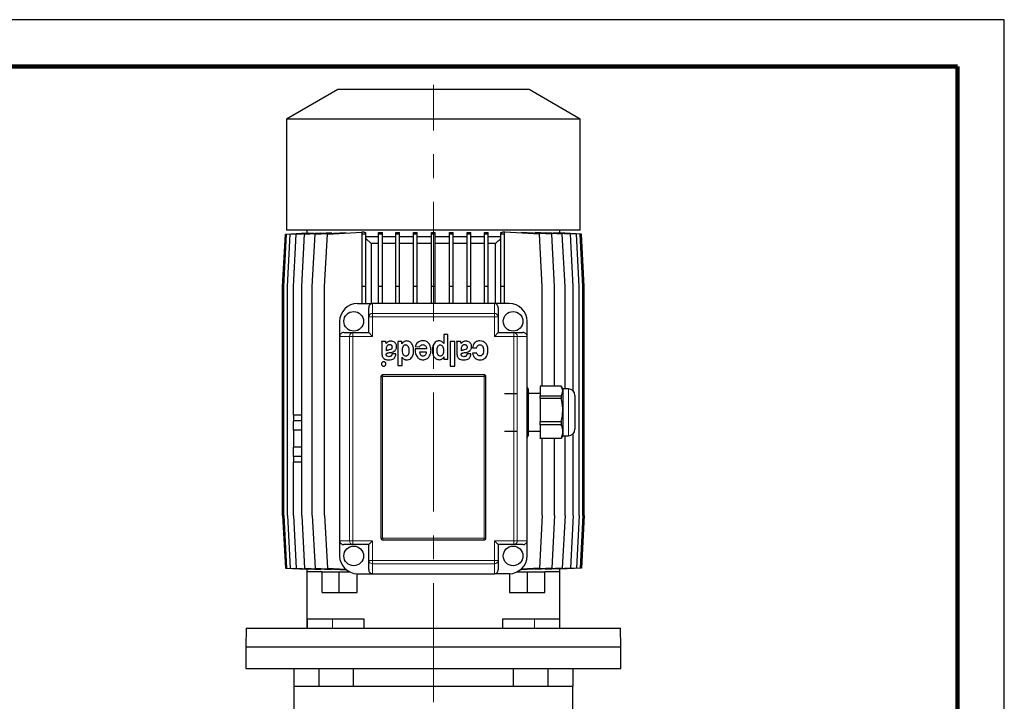
# Model space of a CAD drawing. Units: millimetres. Extents: x -4 to 213, y 0 to 297.
# Drawn here: x 105 to 210, y 224 to 297 of the extents above; entities that cross this region are included whole.
import ezdxf

# ---------------------------------------------------------------- set-up
doc = ezdxf.new("R2010")
doc.units = ezdxf.units.MM
doc.linetypes.add('CENTERX2', pattern=[20.32, 12.7, -2.54, 2.54, -2.54])
doc.linetypes.add('HIDDEN', pattern=[1.905, 1.27, -0.635])
doc.layers.add('TRATTEGGIO', color=7, linetype='HIDDEN')

msp = doc.modelspace()

# ---------------------------------------------------------------- linework, layer by layer
at = {"color": 7, "linetype": 'Continuous', "lineweight": 25}
for p, q in [((210, 297), (0, 297)), ((210, 0), (210, 297)), ((210, 292.75), (210, 296.25)), ((138.91779208, 289.55028197), (133.45779208, 286.3979495)), ((159.31779208, 289.55028197), (138.91779208, 289.55028197)), ((164.77779208, 286.3979495), (159.31779208, 289.55028197)), ((133.45779208, 286.3979495), (133.45779208, 274.55028197)), ((164.77779208, 286.3979495), (133.45779208, 286.3979495)), ((164.77779208, 274.55028197), (164.77779208, 286.3979495)), ((133.03845747, 268.55028197), (133.33845747, 274.15028197)), ((133.16920149, 268.55028197), (133.46920149, 274.15028197)), ((133.33845747, 274.15028197), (135.61926056, 274.27443192)), ((164.77779208, 274.55028197), (133.45779208, 274.55028197)), ((133.46920149, 274.15028197), (135.80465019, 274.27740642)), ((133.55878866, 268.55028197), (133.85878866, 274.15028197)), ((133.85878866, 274.15028197), (136.30233884, 274.28329066)), ((134.20086443, 268.55028197), (134.50086443, 274.15028197)), ((134.50086443, 274.15028197), (137.11757875, 274.29271643)), ((135.0849559, 268.55028197), (135.3849559, 274.15028197)), ((135.3849559, 274.15028197), (138.26307362, 274.30694529)), ((135.61779208, 274.55028197), (135.61779208, 274.27435199)), ((135.61926056, 274.26731519), (135.61926056, 274.27443192)), ((135.80465019, 274.2562002), (135.80465019, 274.27740642)), ((136.19664269, 268.55028197), (136.49664269, 274.15028197)), ((136.30233884, 274.24834084), (136.30233884, 274.28329066)), ((136.49664269, 274.15028197), (139.77108084, 274.32851802)), ((137.11757875, 274.24459307), (137.11757875, 274.29271643)), ((137.51779208, 268.55028197), (137.81779208, 274.15028197)), ((137.81779208, 274.15028197), (141.49206351, 274.35028197)), ((138.26307362, 274.24643333), (138.26307362, 274.30694529)), ((139.77108084, 274.25660448), (139.77108084, 274.32851802)), ((141.73131796, 274.35028197), (141.49206351, 274.35028197)), ((141.73131796, 274.33752785), (141.51779208, 274.33752785)), ((141.51779208, 274.15028197), (141.51779208, 274.33752785)), ((141.91779208, 274.15028197), (141.51779208, 274.15028197)), ((141.51779208, 268.55028197), (141.51779208, 274.15028197)), ((141.73131796, 274.35028197), (141.73131796, 274.33752785)), ((141.91779208, 274.15028197), (141.91779208, 274.32818742)), ((141.91779208, 268.55028197), (141.91779208, 274.15028197)), ((143.27227669, 274.15028197), (143.27227669, 274.33098917)), ((143.67227669, 274.15028197), (143.27227669, 274.15028197)), ((143.27227669, 268.55028197), (143.27227669, 274.15028197)), ((143.67227669, 274.15028197), (143.67227669, 274.31661965)), ((143.67227669, 268.55028197), (143.67227669, 274.15028197)), ((145.1082341, 274.15028197), (145.1082341, 274.31904701)), ((145.5082341, 274.15028197), (145.1082341, 274.15028197)), ((145.1082341, 268.55028197), (145.1082341, 274.15028197)), ((145.5082341, 274.15028197), (145.5082341, 274.30986628)), ((145.5082341, 268.55028197), (145.5082341, 274.15028197)), ((146.99916886, 274.15028197), (146.99916886, 274.31146319)), ((147.39916886, 274.15028197), (146.99916886, 274.15028197)), ((146.99916886, 268.55028197), (146.99916886, 274.15028197)), ((147.39916886, 274.15028197), (147.39916886, 274.30698196)), ((147.39916886, 268.55028197), (147.39916886, 274.15028197)), ((148.91779208, 274.15028197), (148.91779208, 274.3075352)), ((149.31779208, 274.15028197), (148.91779208, 274.15028197)), ((148.91779208, 268.55028197), (148.91779208, 274.15028197)), ((149.31779208, 274.15028197), (149.31779208, 274.3075352)), ((149.31779208, 268.55028197), (149.31779208, 274.15028197)), ((150.8364153, 274.15028197), (150.8364153, 274.30698196)), ((151.2364153, 274.15028197), (150.8364153, 274.15028197)), ((150.8364153, 268.55028197), (150.8364153, 274.15028197)), ((151.2364153, 274.15028197), (151.2364153, 274.31146319)), ((151.2364153, 268.55028197), (151.2364153, 274.15028197)), ((152.72735006, 274.15028197), (152.72735006, 274.30986628)), ((153.12735006, 274.15028197), (152.72735006, 274.15028197)), ((152.72735006, 268.55028197), (152.72735006, 274.15028197)), ((153.12735006, 274.15028197), (153.12735006, 274.31904701)), ((153.12735006, 268.55028197), (153.12735006, 274.15028197)), ((154.56330748, 274.15028197), (154.56330748, 274.31661965)), ((154.96330748, 274.15028197), (154.56330748, 274.15028197)), ((154.56330748, 268.55028197), (154.56330748, 274.15028197)), ((154.96330748, 274.15028197), (154.96330748, 274.33098917)), ((154.96330748, 268.55028197), (154.96330748, 274.15028197)), ((156.31779208, 274.15028197), (156.31779208, 274.32818742)), ((156.71779208, 274.15028197), (156.31779208, 274.15028197)), ((156.31779208, 268.55028197), (156.31779208, 274.15028197)), ((156.49983585, 274.337302), (156.49983585, 274.35028197)), ((156.74630973, 274.35028197), (156.49983585, 274.35028197)), ((156.71779208, 274.337302), (156.49983585, 274.337302)), ((156.71779208, 274.15028197), (156.71779208, 274.337302)), ((156.71779208, 268.55028197), (156.71779208, 274.15028197)), ((160.42058116, 274.15028197), (156.74630973, 274.35028197)), ((158.46183157, 274.32879395), (158.46183157, 274.25690173)), ((161.74133886, 274.15028197), (158.46183157, 274.32879395)), ((159.97082154, 274.30714427), (159.97082154, 274.24665576)), ((162.85259485, 274.15028197), (159.97082154, 274.30714427)), ((160.72058116, 268.55028197), (160.42058116, 274.15028197)), ((161.11694276, 274.24475796), (161.11694276, 274.29285612)), ((163.73622345, 274.15028197), (161.11694276, 274.29285612)), ((162.04133886, 268.55028197), (161.74133886, 274.15028197)), ((161.93261581, 274.28338025), (161.93261581, 274.24845695)), ((164.37781182, 274.15028197), (161.93261581, 274.28338025)), ((162.43063079, 274.27745081), (162.43063079, 274.25627202)), ((164.76689501, 274.15028197), (162.43063079, 274.27745081)), ((162.61629738, 274.27443335), (162.61629738, 274.26734451)), ((164.89712669, 274.15028197), (162.61629738, 274.27443335)), ((162.61779208, 274.27435199), (162.61779208, 274.55028197)), ((163.15259485, 268.55028197), (162.85259485, 274.15028197)), ((164.03622345, 268.55028197), (163.73622345, 274.15028197)), ((164.67781182, 268.55028197), (164.37781182, 274.15028197)), ((165.06689501, 268.55028197), (164.76689501, 274.15028197)), ((165.19712669, 268.55028197), (164.89712669, 274.15028197)), ((143.27227669, 273.85028197), (141.91779208, 273.85028197)), ((141.91779208, 273.67332293), (142.49057547, 273.15028197)), ((143.27227669, 273.15028197), (142.49057547, 273.15028197)), ((142.49057547, 273.15028197), (142.49057547, 266.75028197)), ((145.1082341, 273.85028197), (143.67227669, 273.85028197)), ((145.1082341, 273.15028197), (143.67227669, 273.15028197)), ((146.99916886, 273.85028197), (145.5082341, 273.85028197)), ((146.99916886, 273.15028197), (145.5082341, 273.15028197)), ((148.91779208, 273.85028197), (147.39916886, 273.85028197)), ((148.91779208, 273.15028197), (147.39916886, 273.15028197)), ((150.8364153, 273.85028197), (149.31779208, 273.85028197)), ((150.8364153, 273.15028197), (149.31779208, 273.15028197)), ((152.72735006, 273.85028197), (151.2364153, 273.85028197)), ((152.72735006, 273.15028197), (151.2364153, 273.15028197)), ((154.56330748, 273.85028197), (153.12735006, 273.85028197)), ((154.56330748, 273.15028197), (153.12735006, 273.15028197)), ((156.31779208, 273.85028197), (154.96330748, 273.85028197)), ((155.74007041, 273.15028197), (154.96330748, 273.15028197)), ((155.74007041, 266.75028197), (155.74007041, 273.15028197)), ((133.03845747, 244.15028197), (133.03845747, 268.55028197)), ((133.16920149, 244.15028197), (133.16920149, 268.55028197)), ((133.55878866, 244.15028197), (133.55878866, 268.55028197)), ((134.20086443, 254.85028197), (134.20086443, 268.55028197)), ((135.0849559, 244.15028197), (135.0849559, 268.55028197)), ((136.19664269, 244.15028197), (136.19664269, 268.55028197)), ((137.51779208, 244.15028197), (137.51779208, 268.55028197)), ((141.91779208, 268.55028197), (141.51779208, 268.55028197)), ((141.51779208, 266.75028197), (141.51779208, 268.55028197)), ((141.91779208, 266.75028197), (141.91779208, 268.55028197)), ((143.27227669, 266.75028197), (143.27227669, 268.55028197)), ((143.67227669, 268.55028197), (143.27227669, 268.55028197)), ((143.67227669, 266.75028197), (143.67227669, 268.55028197)), ((145.5082341, 268.55028197), (145.1082341, 268.55028197)), ((145.1082341, 266.75028197), (145.1082341, 268.55028197)), ((145.5082341, 266.75028197), (145.5082341, 268.55028197)), ((147.39916886, 268.55028197), (146.99916886, 268.55028197)), ((146.99916886, 266.75028197), (146.99916886, 268.55028197)), ((147.39916886, 266.75028197), (147.39916886, 268.55028197)), ((149.31779208, 268.55028197), (148.91779208, 268.55028197)), ((148.91779208, 266.75028197), (148.91779208, 268.55028197)), ((149.31779208, 266.75028197), (149.31779208, 268.55028197)), ((151.2364153, 268.55028197), (150.8364153, 268.55028197)), ((150.8364153, 266.75028197), (150.8364153, 268.55028197)), ((151.2364153, 266.75028197), (151.2364153, 268.55028197)), ((153.12735006, 268.55028197), (152.72735006, 268.55028197)), ((152.72735006, 266.75028197), (152.72735006, 268.55028197)), ((153.12735006, 266.75028197), (153.12735006, 268.55028197)), ((154.96330748, 268.55028197), (154.56330748, 268.55028197)), ((154.56330748, 266.75028197), (154.56330748, 268.55028197)), ((154.96330748, 266.75028197), (154.96330748, 268.55028197)), ((156.71779208, 268.55028197), (156.31779208, 268.55028197)), ((156.31779208, 266.75028197), (156.31779208, 268.55028197)), ((156.71779208, 266.75028197), (156.71779208, 268.55028197)), ((160.72058116, 257.93579342), (160.72058116, 268.55028197)), ((162.04133886, 257.93579342), (162.04133886, 268.55028197)), ((163.15259485, 257.65028197), (163.15259485, 268.55028197)), ((164.03622345, 257.42063175), (164.03622345, 268.55028197)), ((164.67781182, 244.15028197), (164.67781182, 268.55028197)), ((165.06689501, 244.15028197), (165.06689501, 268.55028197)), ((165.19712669, 244.15028197), (165.19712669, 268.55028197)), ((141.01779208, 266.75028197), (142.61779208, 266.75028197)), ((155.61779208, 266.75028197), (142.61779208, 266.75028197)), ((157.21779208, 266.75028197), (155.61779208, 266.75028197)), ((142.21779208, 265.32977602), (142.21779208, 266.3052412)), ((156.01779208, 266.3052412), (156.01779208, 265.32977602)), ((139.11779208, 264.85028197), (139.11779208, 263.25028197)), ((142.21779208, 263.65028197), (142.21779208, 265.32977602)), ((156.01779208, 265.32977602), (156.01779208, 263.65028197)), ((159.11779208, 263.25028197), (159.11779208, 264.85028197)), ((139.56283286, 263.65028197), (140.53829804, 263.65028197)), ((140.53829804, 263.65028197), (142.21779208, 263.65028197)), ((142.21779208, 263.65028197), (142.61779208, 263.25028197)), ((156.01779208, 263.65028197), (155.61779208, 263.25028197)), ((156.01779208, 263.65028197), (157.69728613, 263.65028197)), ((157.69728613, 263.65028197), (158.67275131, 263.65028197)), ((139.11779208, 263.25028197), (139.11779208, 241.45028197)), ((144.0273931, 262.68864031), (143.57201671, 262.68864031)), ((145.33123945, 262.68866219), (145.33123945, 260.15740156)), ((145.76282678, 262.68866219), (145.33123945, 262.68866219)), ((145.76282678, 262.44523213), (145.76282678, 262.68866219)), ((150.22357047, 263.43865156), (150.22357047, 262.48448359)), ((150.67263465, 263.43865156), (150.22357047, 263.43865156)), ((150.67263465, 260.81361264), (150.67263465, 263.43865156)), ((151.39151953, 262.68864215), (150.91877393, 262.68864215)), ((150.91877393, 262.68864215), (150.91877393, 260.06365156)), ((151.39151953, 260.06365156), (151.39151953, 262.68864215)), ((152.02607893, 262.68862955), (151.57070254, 262.68862955)), ((159.11779208, 241.45028197), (159.11779208, 263.25028197)), ((143.62894647, 262.26444284), (143.62894647, 261.34482219)), ((144.08586011, 261.9056777), (144.08586011, 261.71020313)), ((145.76920069, 262.44523213), (145.76282678, 262.44523213)), ((148.39926503, 261.91682902), (147.16605407, 261.91682902)), ((147.18549026, 262.16244691), (147.64660076, 262.13905707)), ((148.39531118, 261.54855744), (147.64175079, 261.54855744)), ((150.22357047, 262.48448359), (150.21724495, 262.48448359)), ((151.6276323, 262.26443207), (151.6276323, 261.34481143)), ((152.08454594, 261.90566694), (152.08454594, 261.71019237)), ((153.28817437, 262.02626056), (153.72619609, 262.02626056)), ((153.7421369, 261.46653118), (153.29774029, 261.44840122)), ((145.11532483, 261.36815154), (144.69898892, 261.36815154)), ((145.78520198, 261.01406607), (145.78839498, 261.01406607)), ((145.78520198, 260.15740156), (145.78520198, 261.01406607)), ((150.23940244, 261.0570427), (150.24571587, 261.0570427)), ((150.24571587, 261.0570427), (150.24571587, 260.81361264)), ((150.24571587, 260.81361264), (150.67263465, 260.81361264)), ((153.11401066, 261.36814078), (152.69767475, 261.36814078)), ((145.33123945, 260.15740156), (145.78520198, 260.15740156)), ((150.91877393, 260.06365156), (151.39151953, 260.06365156)), ((143.51779208, 258.95028197), (143.51779208, 241.75028197)), ((154.51779208, 259.15028197), (143.71779208, 259.15028197)), ((154.71779208, 241.75028197), (154.71779208, 258.95028197)), ((159.21779208, 257.65028197), (159.11779208, 257.82348705)), ((159.21779208, 257.65028197), (159.21779208, 257.42498463)), ((159.21779208, 257.42498463), (159.21779208, 255.38941513)), ((162.75223612, 257.93579342), (160.51779208, 257.93579342)), ((160.51779208, 257.93579342), (160.51779208, 256.91417583)), ((162.91779208, 257.65028197), (162.77381366, 257.89965991)), ((163.51779208, 257.65028197), (162.91779208, 257.65028197)), ((162.91779208, 257.65028197), (162.91779208, 257.42498463)), ((162.91779208, 257.42498463), (162.91779208, 255.38941513)), ((160.51779208, 257.15028197), (159.21779208, 257.15028197)), ((160.51779208, 256.91417583), (162.75223612, 256.91417583)), ((160.51779208, 256.61502212), (160.51779208, 256.91417583)), ((162.75223612, 256.61502212), (160.51779208, 256.61502212)), ((160.51779208, 256.61502212), (160.51779208, 254.16380813)), ((162.75223612, 256.91417583), (162.75223612, 256.61502212)), ((164.21779208, 256.95028197), (164.21779208, 256.19526389)), ((159.21779208, 255.38941513), (159.21779208, 253.11471248)), ((162.91779208, 255.38941513), (162.91779208, 253.11471248)), ((164.21779208, 256.19526389), (164.21779208, 253.35028197)), ((135.0849559, 254.85028197), (134.19936071, 254.85028197)), ((134.19936071, 254.85028197), (134.19936071, 254.25028197)), ((135.0849559, 254.25028197), (134.19936071, 254.25028197)), ((134.20086443, 253.25028197), (134.20086443, 254.25028197)), ((160.51779208, 254.16380813), (162.75223612, 254.16380813)), ((160.51779208, 253.82951067), (160.51779208, 254.16380813)), ((162.75223612, 254.16380813), (162.75223612, 253.82951067)), ((134.19936071, 253.25028197), (134.19936071, 251.45028197)), ((135.0849559, 253.25028197), (134.19936071, 253.25028197)), ((159.21779208, 253.15028197), (160.51779208, 253.15028197)), ((159.21779208, 253.11471248), (159.21779208, 252.65028197)), ((162.75223612, 253.82951067), (160.51779208, 253.82951067)), ((160.51779208, 253.82951067), (160.51779208, 252.39991428)), ((162.91779208, 253.11471248), (162.91779208, 252.65028197)), ((159.11779208, 252.47707689), (159.21779208, 252.65028197)), ((160.51779208, 252.39991428), (162.75223612, 252.39991428)), ((160.51779208, 252.36477052), (160.51779208, 252.39991428)), ((162.75223612, 252.36477052), (160.51779208, 252.36477052)), ((160.72058116, 244.15028197), (160.72058116, 252.36477052)), ((162.04133886, 244.15028197), (162.04133886, 252.36477052)), ((162.77084623, 252.40261728), (162.75223612, 252.36477052)), ((162.75223612, 252.39991428), (162.75223612, 252.36477052)), ((162.77381366, 252.40090403), (162.91779208, 252.65028197)), ((162.91779208, 252.65028197), (163.51779208, 252.65028197)), ((163.15259485, 244.15028197), (163.15259485, 252.65028197)), ((164.03622345, 244.15028197), (164.03622345, 252.87993219)), ((135.0849559, 251.45028197), (134.19936071, 251.45028197)), ((134.20086443, 250.45028197), (134.20086443, 251.45028197)), ((134.19936071, 250.45028197), (134.19936071, 249.85028197)), ((135.0849559, 250.45028197), (134.19936071, 250.45028197)), ((135.0849559, 249.85028197), (134.19936071, 249.85028197)), ((134.20086443, 244.15028197), (134.20086443, 249.85028197)), ((133.03845747, 244.15028197), (133.33845747, 238.55028197)), ((133.16920149, 244.15028197), (133.46920149, 238.55028197)), ((133.55878866, 244.15028197), (133.85878866, 238.55028197)), ((134.20086443, 244.15028197), (134.50086443, 238.55028197)), ((135.0849559, 244.15028197), (135.3849559, 238.55028197)), ((136.19664269, 244.15028197), (136.49664269, 238.55028197)), ((137.51779208, 244.15028197), (137.81779208, 238.55028197)), ((160.72058116, 244.15028197), (160.42058116, 238.55028197)), ((162.04133886, 244.15028197), (161.74133886, 238.55028197)), ((163.15259485, 244.15028197), (162.85259485, 238.55028197)), ((164.03622345, 244.15028197), (163.73622345, 238.55028197)), ((164.67781182, 244.15028197), (164.37781182, 238.55028197)), ((165.06689501, 244.15028197), (164.76689501, 238.55028197)), ((165.19712669, 244.15028197), (164.89712669, 238.55028197)), ((143.71779208, 241.55028197), (154.51779208, 241.55028197)), ((139.11779208, 241.45028197), (139.11779208, 239.85028197)), ((140.53829804, 241.05028197), (139.56283286, 241.05028197)), ((142.21779208, 241.05028197), (140.53829804, 241.05028197)), ((142.61779208, 241.45028197), (142.21779208, 241.05028197)), ((142.21779208, 239.37078793), (142.21779208, 241.05028197)), ((155.61779208, 241.45028197), (156.01779208, 241.05028197)), ((156.01779208, 241.05028197), (156.01779208, 239.37078793)), ((157.69728613, 241.05028197), (156.01779208, 241.05028197)), ((158.67275131, 241.05028197), (157.69728613, 241.05028197)), ((159.11779208, 239.85028197), (159.11779208, 241.45028197)), ((133.33845747, 238.55028197), (135.61926056, 238.42613202)), ((133.46920149, 238.55028197), (135.80465019, 238.42315752)), ((133.85878866, 238.55028197), (136.30233884, 238.41727328)), ((134.50086443, 238.55028197), (137.11757875, 238.40784751)), ((135.3849559, 238.55028197), (138.26307362, 238.39361866)), ((135.61779208, 238.42621195), (135.61779208, 238.15028197)), ((135.61926056, 238.42613202), (135.61926056, 238.43324875)), ((135.80465019, 238.42315752), (135.80465019, 238.44436375)), ((136.30233884, 238.41727328), (136.30233884, 238.45222311)), ((136.49664269, 238.55028197), (139.77108084, 238.37204592)), ((137.11757875, 238.40784751), (137.11757875, 238.45597087)), ((137.81779208, 238.55028197), (139.73822828, 238.44574771)), ((138.26307362, 238.39361866), (138.26307362, 238.45413061)), ((139.77108084, 238.37204592), (139.77108084, 238.41650686)), ((142.21779208, 238.39532275), (142.21779208, 239.37078793)), ((156.01779208, 239.37078793), (156.01779208, 238.39532275)), ((161.74133886, 238.55028197), (158.46183157, 238.37176999)), ((158.46183157, 238.41418805), (158.46183157, 238.37176999)), ((160.42058116, 238.55028197), (158.49717862, 238.44558625)), ((162.85259485, 238.55028197), (159.97082154, 238.39341967)), ((159.97082154, 238.45390818), (159.97082154, 238.39341967)), ((163.73622345, 238.55028197), (161.11694276, 238.40770782)), ((161.11694276, 238.40770782), (161.11694276, 238.45580599)), ((164.37781182, 238.55028197), (161.93261581, 238.41718369)), ((161.93261581, 238.45210699), (161.93261581, 238.41718369)), ((164.76689501, 238.55028197), (162.43063079, 238.42311313)), ((162.43063079, 238.44429192), (162.43063079, 238.42311313)), ((164.89712669, 238.55028197), (162.61629738, 238.42613059)), ((162.61629738, 238.43321944), (162.61629738, 238.42613059)), ((162.61779208, 238.15028197), (162.61779208, 238.42621195)), ((135.61779208, 238.15028197), (135.61779208, 232.15028197)), ((137.23839816, 238.15028197), (135.61779208, 238.15028197)), ((137.23839816, 235.95028197), (137.23839816, 238.15028197)), ((137.23839816, 238.15028197), (139.07687579, 238.15028197)), ((139.07687579, 235.95028197), (139.07687579, 238.15028197)), ((139.07687579, 238.15028197), (140.16926395, 238.15028197)), ((140.98680928, 235.95028197), (140.98680928, 237.9505346)), ((141.01779208, 237.95028197), (142.61779208, 237.95028197)), ((142.61779208, 237.95028197), (155.61779208, 237.95028197)), ((157.21779208, 237.95028197), (155.61779208, 237.95028197)), ((157.24877488, 237.9505346), (157.24877488, 235.95028197)), ((158.06632022, 238.15028197), (159.15870838, 238.15028197)), ((159.15870838, 235.95028197), (159.15870838, 238.15028197)), ((159.15870838, 238.15028197), (160.99718601, 238.15028197)), ((162.61779208, 238.15028197), (160.99718601, 238.15028197)), ((160.99718601, 235.95028197), (160.99718601, 238.15028197)), ((162.61779208, 232.15028197), (162.61779208, 238.15028197)), ((137.23839816, 235.95028197), (139.07687579, 235.95028197)), ((139.07687579, 235.95028197), (140.98680928, 235.95028197)), ((157.24877488, 235.95028197), (159.15870838, 235.95028197)), ((159.15870838, 235.95028197), (160.99718601, 235.95028197)), ((135.65053019, 233.15028197), (135.65053019, 232.15028197)), ((135.65053019, 233.15028197), (138.35053019, 233.15028197)), ((138.35053019, 233.15028197), (141.71038946, 233.15028197)), ((141.71038946, 233.15028197), (141.71038946, 232.15028197)), ((156.52519471, 232.15028197), (156.52519471, 233.15028197)), ((156.52519471, 233.15028197), (159.88505397, 233.15028197)), ((159.88505397, 233.15028197), (162.58505397, 233.15028197)), ((162.58505397, 232.15028197), (162.58505397, 233.15028197)), ((129.15270221, 232.15028197), (129.11779208, 230.15028197)), ((129.15270221, 232.15028197), (149.11779208, 232.15028197)), ((149.11779208, 232.15028197), (169.08288195, 232.15028197)), ((169.11779208, 230.15028197), (169.08288195, 232.15028197)), ((129.11779208, 230.15028197), (129.11779208, 227.85028197)), ((129.11779208, 230.15028197), (149.11779208, 230.15028197)), ((129.11779208, 230.15028197), (169.11779208, 230.15028197)), ((149.11779208, 230.15028197), (169.11779208, 230.15028197)), ((169.11779208, 227.85028197), (169.11779208, 230.15028197)), ((129.11779208, 227.85028197), (169.11779208, 227.85028197)), ((134.21779208, 227.85028197), (134.21779208, 225.95028197)), ((136.89159066, 227.85028197), (136.89159066, 225.95028197)), ((140.60133749, 225.95028197), (140.60133749, 227.85028197)), ((157.63424668, 227.85028197), (157.63424668, 225.95028197)), ((161.3439935, 225.95028197), (161.3439935, 227.85028197)), ((164.01779208, 225.95028197), (164.01779208, 227.85028197)), ((134.21779208, 225.95028197), (136.89159066, 225.95028197)), ((134.23779208, 225.95028197), (134.23779208, 222.75028197)), ((136.91333502, 225.95028197), (140.60133749, 225.95028197)), ((140.60133749, 225.95028197), (157.63424668, 225.95028197)), ((157.63424668, 225.95028197), (161.32224914, 225.95028197)), ((161.3439935, 225.95028197), (164.01779208, 225.95028197)), ((163.99779208, 222.75028197), (163.99779208, 225.95028197))]:
    msp.add_line(p, q, dxfattribs=at)
at = {"color": 7, "linetype": 'Continuous', "lineweight": 140}
for q in [(5, 292), (205, 5)]:
    msp.add_line((205, 292), q, dxfattribs=at)
at = {"color": 8, "linetype": 'Continuous', "lineweight": 18}
for p, q in [((142.61779208, 266.75028197), (142.61779208, 265.68929364)), ((155.61779208, 265.68929364), (155.61779208, 266.75028197)), ((142.61779208, 265.68929364), (155.61779208, 265.68929364)), ((142.61779208, 265.68929364), (142.61779208, 265.32977602)), ((155.61779208, 265.68929364), (155.61779208, 265.32977602)), ((142.21779208, 265.32977602), (142.61779208, 265.32977602)), ((142.61779208, 265.32977602), (142.61779208, 263.25028197)), ((155.61779208, 265.32977602), (142.61779208, 265.32977602)), ((155.61779208, 263.25028197), (155.61779208, 265.32977602)), ((156.01779208, 265.32977602), (155.61779208, 265.32977602)), ((140.53829804, 263.65028197), (140.53829804, 263.25028197)), ((157.69728613, 263.65028197), (157.69728613, 263.25028197)), ((140.17878042, 263.25028197), (139.11779208, 263.25028197)), ((140.17878042, 241.45028197), (140.17878042, 263.25028197)), ((140.17878042, 263.25028197), (140.53829804, 263.25028197)), ((140.53829804, 263.25028197), (140.53829804, 241.45028197)), ((142.61779208, 263.25028197), (140.53829804, 263.25028197)), ((157.69728613, 263.25028197), (155.61779208, 263.25028197)), ((157.69728613, 241.45028197), (157.69728613, 263.25028197)), ((158.05680375, 263.25028197), (157.69728613, 263.25028197)), ((158.05680375, 263.25028197), (158.05680375, 241.45028197)), ((159.11779208, 263.25028197), (158.05680375, 263.25028197)), ((143.69099716, 258.95028197), (143.51779208, 258.95028197)), ((143.69099716, 258.95028197), (143.69099716, 241.75028197)), ((143.71779208, 258.97707689), (143.71779208, 259.15028197)), ((154.51779208, 258.97707689), (143.71779208, 258.97707689)), ((154.51779208, 258.97707689), (154.51779208, 259.15028197)), ((154.544587, 241.75028197), (154.544587, 258.95028197)), ((154.71779208, 258.95028197), (154.544587, 258.95028197)), ((163.51779208, 256.60164575), (163.51779208, 257.65028197)), ((163.51779208, 252.65028197), (163.51779208, 256.60164575)), ((143.69099716, 241.75028197), (143.51779208, 241.75028197)), ((143.71779208, 241.55028197), (143.71779208, 241.72348705)), ((143.71779208, 241.72348705), (154.51779208, 241.72348705)), ((154.51779208, 241.55028197), (154.51779208, 241.72348705)), ((154.71779208, 241.75028197), (154.544587, 241.75028197)), ((139.11779208, 241.45028197), (140.17878042, 241.45028197)), ((140.53829804, 241.45028197), (140.17878042, 241.45028197)), ((140.53829804, 241.45028197), (140.53829804, 241.05028197)), ((140.53829804, 241.45028197), (142.61779208, 241.45028197)), ((142.61779208, 241.45028197), (142.61779208, 239.37078793)), ((155.61779208, 239.37078793), (155.61779208, 241.45028197)), ((155.61779208, 241.45028197), (157.69728613, 241.45028197)), ((157.69728613, 241.45028197), (157.69728613, 241.05028197)), ((157.69728613, 241.45028197), (158.05680375, 241.45028197)), ((158.05680375, 241.45028197), (159.11779208, 241.45028197)), ((142.61779208, 239.37078793), (142.21779208, 239.37078793)), ((142.61779208, 239.37078793), (155.61779208, 239.37078793)), ((142.61779208, 239.37078793), (142.61779208, 239.01127031)), ((155.61779208, 239.01127031), (142.61779208, 239.01127031)), ((142.61779208, 239.01127031), (142.61779208, 237.95028197)), ((155.61779208, 239.37078793), (155.61779208, 239.01127031)), ((155.61779208, 239.37078793), (156.01779208, 239.37078793)), ((155.61779208, 237.95028197), (155.61779208, 239.01127031)), ((138.35053019, 233.15028197), (138.35053019, 232.15028197)), ((159.88505397, 233.15028197), (159.88505397, 232.15028197))]:
    msp.add_line(p, q, dxfattribs=at)
at = {"color": 7, "linetype": 'Continuous', "lineweight": 25}
for centre in [(140.61779208, 264.85028197), (157.61779208, 264.85028197), (140.61779208, 239.85028197), (157.61779208, 239.85028197)]:
    msp.add_circle(centre, 1.05, dxfattribs=at)
for centre, radius, start, end in [((141.01779208, 264.85028197), 1.9, 90, 180), ((157.21779208, 264.85028197), 1.9, 0, 90), ((143.71779208, 258.95028197), 0.2, 90, 180), ((154.51779208, 258.95028197), 0.2, 0, 90), ((163.51779208, 256.95028197), 0.7, 0, 90), ((163.51779208, 253.35028197), 0.7, 270, 0), ((143.71779208, 241.75028197), 0.2, 180, 270), ((154.51779208, 241.75028197), 0.2, 270, 0), ((141.01779208, 239.85028197), 1.9, 180, 270), ((157.21779208, 239.85028197), 1.9, 270, 0)]:
    msp.add_arc(centre, radius, start, end, dxfattribs=at)
at = {"color": 8, "linetype": 'Continuous', "lineweight": 18}
for centre, radius, start, end in [((142.59857516, 265.30839523), 0.38138286, 87.1117862915, 176.7862436669), ((155.63700901, 265.30839523), 0.38138286, 3.2137563331, 92.8882137085), ((140.55967883, 263.2694989), 0.38138286, 93.2137563331, 182.8882137085), ((157.67590534, 263.2694989), 0.38138286, 357.1117862915, 86.7862436669), ((143.71779208, 258.95028197), 0.02679492, 90, 180), ((154.51779208, 258.95028197), 0.02679492, 0, 90), ((143.71779208, 241.75028197), 0.02679492, 180, 270), ((154.51779208, 241.75028197), 0.02679492, 270, 0), ((140.55967883, 241.43106505), 0.38138286, 177.1117862915, 266.7862436669), ((157.67590534, 241.43106505), 0.38138286, 273.2137563331, 2.8882137085), ((142.59857516, 239.39216871), 0.38138286, 183.2137563331, 272.8882137085), ((155.63700901, 239.39216871), 0.38138286, 267.1117862915, 356.7862436669)]:
    msp.add_arc(centre, radius, start, end, dxfattribs=at)
at = {"color": 7, "linetype": 'Continuous', "lineweight": 25}
for centre, major_axis, ratio, start_param, end_param in [((149.11779208, 275.21914386), (13.5, 0), 0.0780191158, 4.1334379262, 4.1498527358), ((149.11779208, 275.28038901), (13.5, 0), 0.0780191158, 4.2645694096, 4.2971905483), ((149.11779208, 275.324778), (13.5, 0), 0.0780191158, 4.4108351348, 4.4417215107), ((149.11779208, 275.35167026), (13.5, 0), 0.0780191158, 4.5548024991, 4.5847371582), ((149.11779208, 275.36067767), (13.5, 0), 0.0780191158, 4.6975736236, 4.7272043372), ((149.11779208, 275.35167026), (13.5, 0), 0.0780191158, 4.8400408026, 4.8699754616), ((149.11779208, 275.324778), (13.5, 0), 0.0780191158, 4.9830564501, 5.013942826), ((149.11779208, 275.28038901), (13.5, 0), 0.0780191158, 5.1275874125, 5.1602085512), ((149.11779208, 275.21914386), (13.5, 0), 0.0780191158, 5.2749252249, 5.2909480179), ((142.61779208, 266.3052412), (0, 0.44504078), 0.8987940463, 0, 1.5707963268), ((155.61779208, 266.3052412), (0, -0.44504078), 0.8987940463, 1.5707963268, 3.1415926536), ((139.56283286, 263.25028197), (0.44504078, 0), 0.8987940463, 1.5707963268, 3.1415926536), ((158.67275131, 263.25028197), (0.44504078, 0), 0.8987940463, 0, 1.5707963268), ((139.56283286, 241.45028197), (-0.44504078, 0), 0.8987940463, 0, 1.5707963268), ((158.67275131, 241.45028197), (-0.44504078, 0), 0.8987940463, 1.5707963268, 3.1415926536), ((142.61779208, 238.39532275), (0, 0.44504078), 0.8987940463, 1.5707963268, 3.1415926536), ((155.61779208, 238.39532275), (0, -0.44504078), 0.8987940463, 0, 1.5707963268)]:
    msp.add_ellipse(centre, major_axis=major_axis, ratio=ratio, start_param=start_param, end_param=end_param, dxfattribs=at)
for points, knots in [([(155.74007041, 273.15028197), (155.87060926, 273.26706555), (156.06494139, 273.44092032), (156.2553024, 273.61910335), (156.31779208, 273.67759537)], [0, 0, 0, 0, 0.6717306704, 1, 1, 1, 1]), ([(143.57201671, 262.68864031), (143.58314262, 262.66448434), (143.6086256, 262.60915707), (143.63370151, 262.46578318), (143.63091951, 262.34798637), (143.62894647, 262.26444284)], [0, 0, 0, 0, 0.1838999609, 0.4212077907, 1, 1, 1, 1]), ([(144.08698492, 262.49641922), (144.07795472, 262.53311697), (144.06189282, 262.59839083), (144.03789782, 262.6611605), (144.0273931, 262.68864031)], [0, 0, 0, 0, 0.5622120237, 1, 1, 1, 1]), ([(144.60933089, 262.7402605), (144.55477962, 262.73871653), (144.446313, 262.73564659), (144.25502964, 262.6652505), (144.15180169, 262.56153937), (144.08698492, 262.49641922)], [0, 0, 0, 0, 0.2735142706, 0.5438400548, 1, 1, 1, 1]), ([(145.19865733, 262.16853185), (145.19356824, 262.2311389), (145.18380052, 262.35130348), (145.09377632, 262.50738555), (144.96258706, 262.62890365), (144.79736066, 262.71522506), (144.67107472, 262.73203955), (144.60933089, 262.7402605)], [0, 0, 0, 0, 0.2059761421, 0.3953395008, 0.5800593545, 0.7946822882, 1, 1, 1, 1]), ([(145.78839498, 261.01406607), (145.81723984, 260.97143007), (145.87330166, 260.88856428), (145.98814595, 260.8118111), (146.10073653, 260.76868116), (146.22504916, 260.74598971), (146.39698569, 260.74730673), (146.60568157, 260.8120393), (146.79320343, 260.97192753), (146.9216826, 261.18781743), (146.99713581, 261.44267141), (147.02365581, 261.7541663), (146.98529915, 262.09789985), (146.87288215, 262.38804994), (146.7308967, 262.5717423), (146.60092601, 262.67684927), (146.44446574, 262.74423691), (146.27871871, 262.7652976), (146.1178456, 262.74599869), (145.97609754, 262.68489148), (145.85275789, 262.58422907), (145.79771574, 262.49266675), (145.76920069, 262.44523213)], [0, 0, 0, 0, 0.0384285826, 0.0746883976, 0.1016753152, 0.1288755678, 0.1693023937, 0.2302055862, 0.28896214, 0.3505801454, 0.4168392218, 0.4873824037, 0.5846588513, 0.6750460033, 0.7172538177, 0.7581784172, 0.7995091683, 0.8438169834, 0.8824304039, 0.9200925203, 0.9586032622, 1, 1, 1, 1]), ([(148.00128998, 262.77656879), (147.89956984, 262.7701847), (147.70227621, 262.7578023), (147.45119556, 262.62338107), (147.27489468, 262.41472664), (147.21682725, 262.25087304), (147.18549026, 262.16244691)], [0, 0, 0, 0, 0.274103276, 0.5316432824, 0.7472440367, 1, 1, 1, 1]), ([(148.86250531, 261.77326491), (148.85031238, 261.92630074), (148.82749522, 262.2126831), (148.61595234, 262.55205719), (148.32151909, 262.74673756), (148.11077291, 262.76636981), (148.00128998, 262.77656879)], [0, 0, 0, 0, 0.30793875058, 0.57625870574, 0.77986582544, 1, 1, 1, 1]), ([(150.21724495, 262.48448359), (150.1880154, 262.52793075), (150.1310621, 262.61258687), (149.99006777, 262.7184687), (149.84796532, 262.76637946), (149.69507193, 262.77544847), (149.56088239, 262.75897529), (149.38602114, 262.68626857), (149.22336249, 262.54035782), (149.09851537, 262.32079591), (149.0247044, 262.06398325), (148.9989153, 261.7505508), (149.03410895, 261.40758498), (149.14445732, 261.11830501), (149.28651499, 260.93957553), (149.41763277, 260.83863665), (149.57635475, 260.77501641), (149.741339, 260.75582704), (149.8989795, 260.77255741), (150.0359346, 260.82798165), (150.15649874, 260.92304815), (150.2109414, 261.01104206), (150.23940244, 261.0570427)], [0, 0, 0, 0, 0.0393560541, 0.0766846415, 0.1312715831, 0.1496995085, 0.1923862999, 0.2321907288, 0.2912568628, 0.3537781276, 0.4209511163, 0.491807543, 0.5905075912, 0.679756858, 0.7212256146, 0.7617998999, 0.8034886791, 0.8489576789, 0.8861288063, 0.9222454482, 0.9593521919, 1, 1, 1, 1]), ([(151.57070254, 262.68862955), (151.58182845, 262.66447357), (151.60731143, 262.6091463), (151.63238734, 262.46577242), (151.62960534, 262.3479756), (151.6276323, 262.26443207)], [0, 0, 0, 0, 0.1838999609, 0.4212077907, 1, 1, 1, 1]), ([(152.08567075, 262.49640845), (152.07664055, 262.5331062), (152.06057865, 262.59838006), (152.03658365, 262.66114974), (152.02607893, 262.68862955)], [0, 0, 0, 0, 0.5622120237, 1, 1, 1, 1]), ([(152.60801672, 262.74024973), (152.55346545, 262.73870576), (152.44499883, 262.73563583), (152.25371547, 262.66523973), (152.15048752, 262.5615286), (152.08567075, 262.49640845)], [0, 0, 0, 0, 0.27351427064, 0.54384005475, 1, 1, 1, 1]), ([(153.19734316, 262.16852109), (153.19225407, 262.23112813), (153.18248635, 262.35129272), (153.09246215, 262.50737479), (152.96127289, 262.62889289), (152.79604649, 262.7152143), (152.66976055, 262.73202878), (152.60801672, 262.74024973)], [0, 0, 0, 0, 0.2059761421, 0.3953395008, 0.5800593545, 0.7946822882, 1, 1, 1, 1]), ([(154.08424763, 262.77196071), (153.9707335, 262.76294939), (153.7532633, 262.74568552), (153.49304311, 262.5669954), (153.3384477, 262.3131158), (153.30580501, 262.12685946), (153.28817437, 262.02626056)], [0, 0, 0, 0, 0.27873505088, 0.53400014873, 0.74830887923, 1, 1, 1, 1]), ([(154.93501314, 261.79452607), (154.9215452, 261.9435618), (154.89616462, 262.22442219), (154.67947752, 262.55119345), (154.39282311, 262.74096567), (154.18874872, 262.76146404), (154.08424763, 262.77196071)], [0, 0, 0, 0, 0.307221547, 0.57896431, 0.7843987951, 1, 1, 1, 1]), ([(144.44953569, 262.3446428), (144.41025624, 262.34238372), (144.33867087, 262.33826661), (144.24507517, 262.29811324), (144.1780889, 262.23962777), (144.12073941, 262.14917113), (144.08961476, 262.03428716), (144.08699935, 261.94470045), (144.08586011, 261.9056777)], [0, 0, 0, 0, 0.1807161046, 0.3293484964, 0.4611170737, 0.5858713255, 0.8196112041, 1, 1, 1, 1]), ([(144.08586011, 261.71020313), (144.11154835, 261.72971082), (144.16658271, 261.77150401), (144.29442431, 261.80814607), (144.39128374, 261.82771257), (144.45242633, 261.84006394)], [0, 0, 0, 0, 0.2440197998, 0.5227869061, 1, 1, 1, 1]), ([(144.0863318, 261.30489625), (144.08897018, 261.32860191), (144.09385041, 261.3724506), (144.13069557, 261.42755305), (144.18452341, 261.46290769), (144.34260963, 261.51281403), (144.48745466, 261.52488161), (144.60933089, 261.53503557)], [0, 0, 0, 0, 0.1129558303, 0.2089359874, 0.3063415537, 0.4163384791, 1, 1, 1, 1]), ([(144.7410301, 262.10121143), (144.73972096, 262.12602385), (144.73731082, 262.17170355), (144.71353553, 262.23269923), (144.67681564, 262.27862684), (144.62064658, 262.31674921), (144.54288812, 262.34096148), (144.48120788, 262.34339382), (144.44953569, 262.3446428)], [0, 0, 0, 0, 0.1713542126, 0.3154633056, 0.4456505656, 0.5729824688, 0.7807307713, 1, 1, 1, 1]), ([(144.45242633, 261.84006394), (144.53099972, 261.85777142), (144.62925489, 261.87991442), (144.710231, 261.96827118), (144.73692339, 262.02960727), (144.73958172, 262.07595755), (144.7410301, 262.10121143)], [0, 0, 0, 0, 0.5412520446, 0.6768298462, 0.8239212481, 1, 1, 1, 1]), ([(144.60933089, 261.53503557), (144.68867211, 261.55259616), (144.84895848, 261.58807233), (145.02785095, 261.71019357), (145.13224951, 261.85632302), (145.18767627, 262.00213018), (145.19482231, 262.11041774), (145.19865733, 262.16853185)], [0, 0, 0, 0, 0.2551110487, 0.5153793117, 0.6591634558, 0.8170850481, 1, 1, 1, 1]), ([(146.15926692, 262.32752649), (146.12466645, 262.32524406), (146.05944753, 262.32094189), (145.97207181, 262.27971709), (145.90490617, 262.21687549), (145.83745817, 262.10577318), (145.79239541, 261.93275472), (145.78795459, 261.78789528), (145.7856132, 261.71151914)], [0, 0, 0, 0, 0.1274443956, 0.2402217706, 0.3495949082, 0.463649663, 0.7172129825, 1, 1, 1, 1]), ([(145.7856132, 261.71151914), (145.79048857, 261.63073135), (145.79949561, 261.48147924), (145.88305657, 261.29823022), (146.01140568, 261.18239099), (146.10950441, 261.16823338), (146.15926692, 261.16105165)], [0, 0, 0, 0, 0.3273092846, 0.6046904068, 0.7994714395, 1, 1, 1, 1]), ([(146.54247544, 261.71517174), (146.53900808, 261.78946048), (146.53231415, 261.93287862), (146.47906196, 262.10284132), (146.40810791, 262.213826), (146.34047757, 262.27737741), (146.25545588, 262.32022262), (146.19220115, 262.32502571), (146.15926692, 262.32752649)], [0, 0, 0, 0, 0.2770492423, 0.5348574687, 0.6528445456, 0.7652094642, 0.8777538491, 1, 1, 1, 1]), ([(146.15926692, 261.16105165), (146.19016975, 261.16230022), (146.2493975, 261.1646932), (146.33128404, 261.19731014), (146.39910374, 261.24909174), (146.47313905, 261.34457079), (146.53207289, 261.50394012), (146.53884218, 261.64139561), (146.54247544, 261.71517174)], [0, 0, 0, 0, 0.1218101698, 0.2334589002, 0.3428632921, 0.4563256717, 0.7081950749, 1, 1, 1, 1]), ([(147.16605407, 261.91682902), (147.17077163, 261.75501202), (147.17986076, 261.44324525), (147.36404853, 261.05345488), (147.65543578, 260.79199692), (147.88405361, 260.76302389), (148.00128998, 260.74816637)], [0, 0, 0, 0, 0.3001860141, 0.5783571698, 0.7837794197, 1, 1, 1, 1]), ([(147.64175079, 261.54855744), (147.65069337, 261.50359333), (147.66712344, 261.42098142), (147.71763849, 261.31322765), (147.79017227, 261.22926198), (147.89097138, 261.17311241), (147.96960915, 261.16511667), (148.0103852, 261.16097063)], [0, 0, 0, 0, 0.2333758637, 0.4287780268, 0.5998389065, 0.7925044145, 1, 1, 1, 1]), ([(147.64660076, 262.13905707), (147.66556103, 262.17088163), (147.70538844, 262.23773141), (147.79176544, 262.30812167), (147.88719325, 262.35660762), (147.95235671, 262.36137951), (147.98492585, 262.36376453)], [0, 0, 0, 0, 0.2591283518, 0.5443176936, 0.7722468308, 1, 1, 1, 1]), ([(147.98492585, 262.36376453), (148.02837262, 262.35928807), (148.11147452, 262.35072583), (148.22253984, 262.29396398), (148.31328176, 262.20289094), (148.37848185, 262.07343355), (148.39208071, 261.97096405), (148.39926503, 261.91682902)], [0, 0, 0, 0, 0.1930293872, 0.3692129109, 0.5422828184, 0.7581862678, 1, 1, 1, 1]), ([(148.00128998, 260.74816637), (148.13665641, 260.76760488), (148.40481022, 260.80611154), (148.68288122, 261.08855125), (148.83642705, 261.42103622), (148.85357382, 261.65263081), (148.86250531, 261.77326491)], [0, 0, 0, 0, 0.2697484222, 0.534357499, 0.7574539174, 1, 1, 1, 1]), ([(148.0103852, 261.16097063), (148.05202658, 261.16460561), (148.1336645, 261.171732), (148.23677738, 261.24086296), (148.31674217, 261.3330368), (148.37529407, 261.43712097), (148.38913875, 261.51419515), (148.39531118, 261.54855744)], [0, 0, 0, 0, 0.2081426446, 0.4080636407, 0.6062532737, 0.824454339, 1, 1, 1, 1]), ([(149.82842447, 262.3075502), (149.79922274, 262.30423963), (149.74226399, 262.29778228), (149.64044478, 262.24156869), (149.54782743, 262.12373796), (149.48597636, 261.9540226), (149.47838296, 261.83275158), (149.47461817, 261.77262573)], [0, 0, 0, 0, 0.1241150386, 0.2420895957, 0.484424354, 0.7443789427, 1, 1, 1, 1]), ([(149.47461817, 261.77262573), (149.47792745, 261.69900419), (149.48422297, 261.55894785), (149.53314415, 261.3925653), (149.60167136, 261.28580935), (149.66838693, 261.22484247), (149.75340616, 261.18369575), (149.81692183, 261.17786666), (149.85038738, 261.17479538)], [0, 0, 0, 0, 0.2801347317, 0.5329234932, 0.6479556355, 0.758939746, 0.8729886108, 1, 1, 1, 1]), ([(150.23940244, 261.77262573), (150.23331159, 261.84452165), (150.22121179, 261.98734684), (150.12940241, 262.16412295), (149.99206164, 262.28883967), (149.88350569, 262.30125213), (149.82842447, 262.3075502)], [0, 0, 0, 0, 0.2875387124, 0.5712114211, 0.7824329587, 1, 1, 1, 1]), ([(149.85038738, 261.17479538), (149.88447062, 261.17618835), (149.94899975, 261.17882562), (150.03664706, 261.21717233), (150.10570735, 261.27713494), (150.17716795, 261.384521), (150.22881196, 261.55404045), (150.23574928, 261.69722524), (150.23940244, 261.77262573)], [0, 0, 0, 0, 0.1266394161, 0.2397639173, 0.3498866537, 0.4645144975, 0.7180156835, 1, 1, 1, 1]), ([(152.44822153, 262.34463204), (152.40894207, 262.34237295), (152.3373567, 262.33825585), (152.243761, 262.29810248), (152.17677473, 262.23961701), (152.11942524, 262.14916036), (152.08830059, 262.03427639), (152.08568518, 261.94468968), (152.08454594, 261.90566694)], [0, 0, 0, 0, 0.1807161046, 0.3293484964, 0.4611170737, 0.5858713255, 0.8196112041, 1, 1, 1, 1]), ([(152.08454594, 261.71019237), (152.11023418, 261.72970006), (152.16526854, 261.77149325), (152.29311015, 261.8081353), (152.38996957, 261.82770181), (152.45111216, 261.84005318)], [0, 0, 0, 0, 0.2440197998, 0.5227869061, 1, 1, 1, 1]), ([(152.08501763, 261.30488549), (152.08765601, 261.32859115), (152.09253624, 261.37243983), (152.1293814, 261.42754228), (152.18320924, 261.46289692), (152.34129546, 261.51280326), (152.4861405, 261.52487084), (152.60801672, 261.5350248)], [0, 0, 0, 0, 0.1129558303, 0.2089359874, 0.3063415537, 0.4163384791, 1, 1, 1, 1]), ([(152.73971593, 262.10120067), (152.73840679, 262.12601309), (152.73599665, 262.17169278), (152.71222136, 262.23268847), (152.67550147, 262.27861607), (152.61933241, 262.31673844), (152.54157395, 262.34095072), (152.47989371, 262.34338306), (152.44822153, 262.34463204)], [0, 0, 0, 0, 0.1713542126, 0.3154633056, 0.4456505656, 0.5729824688, 0.7807307713, 1, 1, 1, 1]), ([(152.45111216, 261.84005318), (152.52968555, 261.85776065), (152.62794073, 261.87990365), (152.70891684, 261.96826042), (152.73560922, 262.02959651), (152.73826755, 262.07594679), (152.73971593, 262.10120067)], [0, 0, 0, 0, 0.5412520446, 0.6768298462, 0.8239212481, 1, 1, 1, 1]), ([(152.60801672, 261.5350248), (152.68735794, 261.55258539), (152.84764431, 261.58806157), (153.02653678, 261.71018281), (153.13093534, 261.85631225), (153.1863621, 262.00211942), (153.19350814, 262.11040697), (153.19734316, 262.16852109)], [0, 0, 0, 0, 0.25511104869, 0.51537931168, 0.65916345577, 0.81708504812, 1, 1, 1, 1]), ([(153.72619609, 262.02626056), (153.73933065, 262.07930386), (153.76422547, 262.17984038), (153.85910602, 262.28795439), (153.96972889, 262.34775596), (154.04473323, 262.35281645), (154.08277208, 262.3553829)], [0, 0, 0, 0, 0.305424148, 0.578890932, 0.786432273, 1, 1, 1, 1]), ([(154.08277208, 262.3553829), (154.11988534, 262.3515195), (154.1908151, 262.34413589), (154.28367134, 262.29118091), (154.35410368, 262.21562211), (154.423396, 262.08853214), (154.46614457, 261.90175893), (154.46724987, 261.66613661), (154.42488723, 261.43615055), (154.33253257, 261.26293117), (154.2121606, 261.17730374), (154.11268792, 261.15331136), (154.02234545, 261.1576654), (153.93161205, 261.18566337), (153.84380867, 261.24883986), (153.77146325, 261.3496488), (153.75183024, 261.42789766), (153.7421369, 261.46653118)], [0, 0, 0, 0, 0.0533838766, 0.1020256718, 0.1504219323, 0.2010221593, 0.3094262204, 0.4229601265, 0.5395510608, 0.6455303945, 0.6955643481, 0.7484793333, 0.7900431277, 0.8249293003, 0.8842987352, 0.9428752421, 1, 1, 1, 1]), ([(154.07462025, 260.74355829), (154.17882978, 260.7515489), (154.3727739, 260.76642022), (154.62511193, 260.90553921), (154.80852921, 261.13051548), (154.91815259, 261.4375097), (154.92917551, 261.67091631), (154.93501314, 261.79452607)], [0, 0, 0, 0, 0.202199932, 0.3763138258, 0.5451254747, 0.7591030818, 1, 1, 1, 1]), ([(143.64327225, 260.47835532), (143.62095441, 260.44999856), (143.5760178, 260.39290268), (143.56714849, 260.28999709), (143.58883322, 260.19910727), (143.62502221, 260.15613728), (143.64327225, 260.13446759)], [0, 0, 0, 0, 0.27939284629, 0.56255286451, 0.7793962059, 1, 1, 1, 1]), ([(143.62894647, 261.34482219), (143.63581808, 261.26752638), (143.64867448, 261.12291024), (143.76517819, 260.94239094), (143.93099089, 260.8174041), (144.1304565, 260.74167585), (144.27605548, 260.73381096), (144.34682749, 260.72998803)], [0, 0, 0, 0, 0.2172022024, 0.4063731806, 0.5880533985, 0.7997631027, 1, 1, 1, 1]), ([(143.9876062, 260.47835532), (143.95940369, 260.50074367), (143.90252546, 260.54589603), (143.79947211, 260.55464268), (143.70829455, 260.53297114), (143.6650658, 260.49666093), (143.64327225, 260.47835532)], [0, 0, 0, 0, 0.2782286519, 0.5611257062, 0.778743769, 1, 1, 1, 1]), ([(143.98696999, 260.13446759), (144.00928386, 260.16266712), (144.0542206, 260.2194567), (144.06291882, 260.32224691), (144.04164088, 260.41319637), (144.0056901, 260.45654844), (143.9876062, 260.47835532)], [0, 0, 0, 0, 0.2785625137, 0.560982621, 0.7791662279, 1, 1, 1, 1]), ([(144.37642322, 261.08349197), (144.30953353, 261.09044291), (144.22569882, 261.0991547), (144.14277283, 261.15496119), (144.1093059, 261.19400524), (144.08762281, 261.24571628), (144.08678319, 261.2842047), (144.0863318, 261.30489625)], [0, 0, 0, 0, 0.4784786217, 0.5996905489, 0.7207802104, 0.8498901089, 1, 1, 1, 1]), ([(144.34682749, 260.72998803), (144.45582034, 260.73657433), (144.66069335, 260.74895455), (144.9001933, 260.86440536), (145.02967287, 261.02192712), (145.09667049, 261.18213336), (145.1087704, 261.30279178), (145.11532483, 261.36815154)], [0, 0, 0, 0, 0.2897844255, 0.5447055477, 0.6782421963, 0.8257061909, 1, 1, 1, 1]), ([(144.69898892, 261.36815154), (144.69467227, 261.33322788), (144.68673401, 261.26900361), (144.6476154, 261.18449621), (144.58288569, 261.12041993), (144.48797887, 261.08344893), (144.41561688, 261.08347685), (144.37642322, 261.08349197)], [0, 0, 0, 0, 0.2147470862, 0.3949176876, 0.5590709502, 0.7611781554, 1, 1, 1, 1]), ([(151.6276323, 261.34481143), (151.63450391, 261.26751562), (151.64736031, 261.12289948), (151.76386402, 260.94238017), (151.92967673, 260.81739333), (152.12914233, 260.74166509), (152.27474131, 260.73380019), (152.34551332, 260.72997727)], [0, 0, 0, 0, 0.2172022024, 0.4063731806, 0.5880533985, 0.7997631027, 1, 1, 1, 1]), ([(152.37510905, 261.08348121), (152.30821936, 261.09043214), (152.22438465, 261.09914393), (152.14145866, 261.15495042), (152.10799173, 261.19399447), (152.08630864, 261.24570552), (152.08546902, 261.28419393), (152.08501763, 261.30488549)], [0, 0, 0, 0, 0.4784786217, 0.5996905489, 0.7207802104, 0.8498901089, 1, 1, 1, 1]), ([(152.34551332, 260.72997727), (152.45450617, 260.73656357), (152.65937918, 260.74894378), (152.89887913, 260.86439459), (153.0283587, 261.02191635), (153.09535632, 261.18212259), (153.10745623, 261.30278101), (153.11401066, 261.36814078)], [0, 0, 0, 0, 0.2897844255, 0.5447055477, 0.6782421963, 0.8257061909, 1, 1, 1, 1]), ([(152.69767475, 261.36814078), (152.6933581, 261.33321711), (152.68541984, 261.26899285), (152.64630124, 261.18448545), (152.58157152, 261.12040916), (152.48666471, 261.08343816), (152.41430272, 261.08346608), (152.37510905, 261.08348121)], [0, 0, 0, 0, 0.2147470862, 0.3949176876, 0.5590709502, 0.7611781554, 1, 1, 1, 1]), ([(153.29774029, 261.44840122), (153.31783806, 261.3473247), (153.35881838, 261.14122476), (153.561891, 260.91506904), (153.80820751, 260.76911932), (153.98452378, 260.75220262), (154.07462025, 260.74355829)], [0, 0, 0, 0, 0.2656409041, 0.5416547448, 0.7657885267, 1, 1, 1, 1]), ([(143.64327225, 260.13446759), (143.67159628, 260.11227657), (143.72870405, 260.06753438), (143.83144842, 260.05883524), (143.9222655, 260.08031566), (143.96528177, 260.11631646), (143.98696999, 260.13446759)], [0, 0, 0, 0, 0.2790129729, 0.5625543274, 0.7794457335, 1, 1, 1, 1]), ([(159.21779208, 257.42498463), (159.21749711, 257.43917829), (159.21557234, 257.53179442), (159.19362118, 257.65902311), (159.13544726, 257.76907489), (159.11779208, 257.80247446)], [0, 0, 0, 0, 0.1119488631, 0.7304857378, 1, 1, 1, 1]), ([(159.11779208, 257.05026573), (159.13813716, 257.08858327), (159.20350523, 257.21169627), (159.21196519, 257.33799498), (159.21779208, 257.42498463)], [0, 0, 0, 0, 0.3112388347, 1, 1, 1, 1]), ([(162.91779208, 257.42498463), (162.91752494, 257.4391804), (162.91578176, 257.53181031), (162.87971071, 257.7040651), (162.79492308, 257.85819538), (162.75223612, 257.93579342)], [0, 0, 0, 0, 0.0824586396, 0.5380569177, 1, 1, 1, 1]), ([(162.75223612, 256.91417583), (162.79898582, 256.99760182), (162.89317678, 257.16568788), (162.90954692, 257.33813035), (162.91779208, 257.42498463)], [0, 0, 0, 0, 0.49632900381, 1, 1, 1, 1]), ([(159.21779208, 255.38941513), (159.21749711, 255.42347064), (159.21557234, 255.64568877), (159.19362118, 255.9509544), (159.13544726, 256.2150067), (159.11779208, 256.29514382)], [0, 0, 0, 0, 0.1119488631, 0.7304857378, 1, 1, 1, 1]), ([(162.91779208, 255.38941513), (162.91752494, 255.42347571), (162.91578176, 255.64572689), (162.87971071, 256.05902573), (162.79492308, 256.42883758), (162.75223612, 256.61502212)], [0, 0, 0, 0, 0.08245863963, 0.5380569177, 1, 1, 1, 1]), ([(159.11779208, 254.49033488), (159.13813716, 254.58227193), (159.20350523, 254.87766259), (159.21196519, 255.18069688), (159.21779208, 255.38941513)], [0, 0, 0, 0, 0.3112388347, 1, 1, 1, 1]), ([(162.75223612, 254.16380813), (162.79898582, 254.36397594), (162.89317678, 254.76727256), (162.90954692, 255.18102169), (162.91779208, 255.38941513)], [0, 0, 0, 0, 0.4963290038, 1, 1, 1, 1]), ([(159.21779208, 253.11471248), (159.21583779, 253.18884647), (159.21141718, 253.35653689), (159.15132064, 253.52070222), (159.11779208, 253.61229196)], [0, 0, 0, 0, 0.4420883871, 1, 1, 1, 1]), ([(159.11779208, 252.58318591), (159.14227511, 252.65311759), (159.2036156, 252.82832644), (159.2124711, 253.00722081), (159.21779208, 253.11471248)], [0, 0, 0, 0, 0.3991332823, 1, 1, 1, 1]), ([(162.91779208, 253.11471248), (162.91576745, 253.17498257), (162.90767037, 253.4160192), (162.81884849, 253.65230617), (162.75223612, 253.82951067)], [0, 0, 0, 0, 0.25004535762, 1, 1, 1, 1]), ([(162.75223612, 252.39991428), (162.75654228, 252.40983349), (162.80906164, 252.53081129), (162.89347218, 252.7676993), (162.90964821, 252.99851011), (162.91779208, 253.11471248)], [0, 0, 0, 0, 0.0424658525, 0.5179267108, 1, 1, 1, 1])]:
    msp.add_open_spline(points, degree=3, knots=knots, dxfattribs=at)
at = {"layer": 'TRATTEGGIO', "linetype": 'CENTERX2', "lineweight": 18}
msp.add_line((149.11779208, 163.28369894), (149.11779208, 290.07238758), dxfattribs=at)
at = {"layer": 'TRATTEGGIO', "linetype": 'HIDDEN'}
for p, q in [((156.71779208, 257.15028197), (158.21779208, 257.15028197)), ((156.71779208, 253.15028197), (158.21779208, 253.15028197))]:
    msp.add_line(p, q, dxfattribs=at)

doc.saveas('drawing.dxf')
